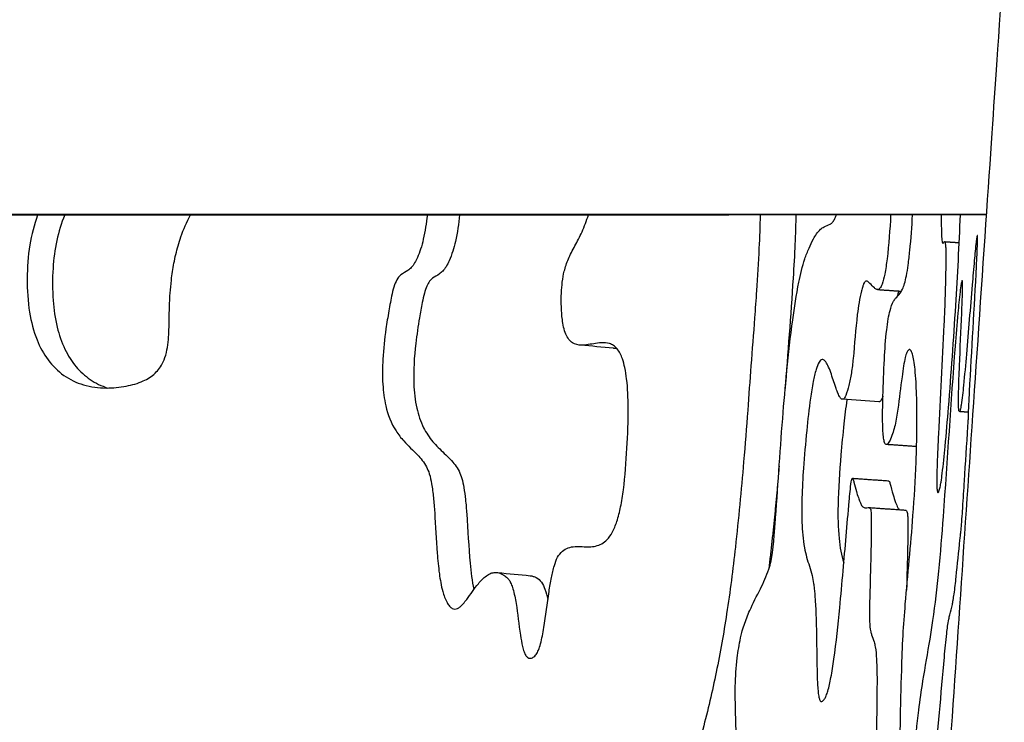
# Model space of a CAD drawing. Units: millimetres. Extents: x 1885 to 3920, y 0 to 3108.
# Drawn here: x 3725 to 3832, y 1932 to 2009 of the extents above; entities that cross this region are included whole.
import ezdxf

# ---------------------------------------------------------------- set-up
doc = ezdxf.new("R2010")
doc.units = ezdxf.units.MM
doc.header["$MEASUREMENT"] = 0
doc.layers.add('Crea2D$visibili$linee', color=7, linetype='Continuous', true_color=0x000000)

msp = doc.modelspace()

# ---------------------------------------------------------------- linework, layer by layer
at = {"layer": 'Crea2D$visibili$linee'}
for points, degree, knots in [([(3890.45, 2877.79), (3861.12, 2447.71), (3831.78, 2017.63), (3820.24, 1848.4), (3808.7, 1679.18)], 2, [0.003425, 0.003425, 0.003425, 861.876748, 861.876748, 1200.989261, 1200.989261, 1200.989261]), ([(3726.5, 1987.6), (3726.11, 1986.54), (3725.52, 1984.25), (3725.28, 1980.67), (3725.49, 1977.18), (3726.25, 1974.17), (3727.52, 1971.79), (3729.26, 1970.05), (3731.49, 1968.99), (3733.85, 1968.69), (3736.07, 1968.92), (3737.91, 1969.41), (3739.33, 1970.3), (3740.37, 1971.76), (3740.69, 1973.39), (3740.81, 1975.19), (3740.82, 1976.98), (3740.88, 1978.85), (3741.06, 1980.66), (3741.31, 1982.39), (3741.68, 1983.96), (3742.23, 1985.73), (3742.72, 1986.84), (3743.15, 1987.6)], 3, [0, 0, 0, 0, 3.375671, 7.069492, 10.730345, 13.83288, 16.337299, 18.742469, 21.124333, 23.636449, 25.819674, 27.766745, 29.324224, 30.78352, 33.049177, 34.185311, 36.251326, 38.38221, 39.822003, 41.680181, 43.640694, 44.638855, 47.256656, 47.256656, 47.256656, 47.256656]), ([(3729.44, 1987.6), (3729.08, 1986.7), (3728.49, 1984.8), (3728.09, 1981.66), (3728.1, 1978.49), (3728.51, 1975.51), (3729.35, 1973.04), (3730.57, 1971.08), (3732.17, 1969.62), (3733.44, 1969), (3734.11, 1968.78)], 3, [0, 0, 0, 0, 2.901428, 5.950515, 9.456268, 12.408026, 14.954839, 17.206416, 19.285942, 21.402418, 21.402418, 21.402418, 21.402418]), ([(3768.91, 1987.6), (3768.8, 1986.71), (3768.62, 1985.46), (3768.2, 1983.92), (3767.81, 1982.86), (3767.36, 1982.05), (3766.69, 1981.46), (3766.11, 1981.2), (3765.61, 1980.66), (3765.3, 1979.94), (3764.99, 1978.74), (3764.71, 1977.13), (3764.31, 1974.78), (3764.03, 1972.11), (3764, 1969.3), (3764.33, 1966.63), (3765.13, 1964.51), (3766.48, 1962.79), (3767.54, 1961.84), (3768.57, 1960.7), (3769.13, 1959.65), (3769.41, 1958.23), (3769.59, 1956.83), (3769.78, 1954.31), (3769.91, 1951.54), (3770.17, 1948.67), (3770.49, 1946.85), (3770.89, 1945.67), (3771.29, 1945.06), (3771.57, 1944.79), (3771.9, 1944.69), (3772.22, 1944.79), (3772.52, 1945), (3772.85, 1945.34), (3773.51, 1946.18), (3774.23, 1947.29), (3775.13, 1948.24), (3775.79, 1948.64), (3776.47, 1948.79), (3777.11, 1948.55), (3777.57, 1948.17), (3777.85, 1947.87), (3778.04, 1947.45), (3778.34, 1946.61), (3778.7, 1944.74), (3778.91, 1942.63), (3779.2, 1940.87), (3779.41, 1940.13), (3779.59, 1939.72), (3779.8, 1939.45), (3780.11, 1939.34), (3780.46, 1939.49), (3780.79, 1939.79), (3781.04, 1940.32), (3781.34, 1941.29), (3781.73, 1943.42), (3782.02, 1945.84), (3782.38, 1948.1), (3782.67, 1949.35), (3783.03, 1950.35), (3783.55, 1951.04), (3784.23, 1951.44), (3785.25, 1951.59), (3786.25, 1951.47), (3787.24, 1951.56), (3787.91, 1951.8), (3788.55, 1952.31), (3789.11, 1953.14), (3789.6, 1954.36), (3789.98, 1955.92), (3790.4, 1958.58), (3790.65, 1962.19), (3790.82, 1966.22), (3790.7, 1969.15), (3790.44, 1970.92), (3790.14, 1972.05), (3789.74, 1972.89), (3789.19, 1973.41), (3788.61, 1973.69), (3787.58, 1973.75), (3786.58, 1973.49), (3785.52, 1973.41), (3784.81, 1973.55), (3784.27, 1974.08), (3783.82, 1974.91), (3783.58, 1976.13), (3783.48, 1977.64), (3783.48, 1979.4), (3783.67, 1981.18), (3784.16, 1982.63), (3784.71, 1983.78), (3785.25, 1984.74), (3785.91, 1986.09), (3786.24, 1986.97), (3786.43, 1987.6)], 3, [0, 0, 0, 0, 2.686304, 3.793616, 4.783523, 6.0705, 6.538767, 7.432851, 7.932315, 8.729464, 9.755186, 11.647521, 13.619243, 16.930306, 19.669064, 22.042383, 24.998126, 26.37713, 28.516252, 29.299243, 30.952466, 32.066584, 33.581627, 35.215078, 39.640879, 41.909642, 43.849905, 45.171017, 45.639155, 46.02463, 46.324759, 46.631787, 46.97977, 47.442253, 48.045519, 50.173967, 51.395821, 51.966203, 52.448259, 53.468523, 53.902704, 54.246785, 54.700225, 55.278521, 56.905384, 60.401696, 61.660242, 62.240652, 62.687397, 63.000688, 63.260672, 63.620672, 64.080067, 64.608287, 65.311992, 67.145474, 71.095619, 72.64302, 73.993983, 74.957893, 75.790762, 76.53923, 77.296885, 78.859885, 79.54287, 80.2534, 80.979366, 81.966699, 83.25149, 84.88233, 86.777249, 91.325321, 95.751218, 98.860793, 100.115425, 101.119073, 102.355022, 102.872261, 103.370678, 104.268017, 105.896183, 106.455998, 107.458093, 107.991623, 108.647297, 110.296966, 111.655971, 113.204926, 115.577818, 117.002802, 117.761645, 119.416045, 120.291832, 122.254333, 122.254333, 122.254333, 122.254333]), ([(3772.41, 1987.6), (3772.31, 1986.63), (3772.08, 1984.94), (3771.51, 1983.06), (3770.99, 1982), (3770.62, 1981.51), (3770.13, 1981.09), (3769.57, 1980.84), (3769.1, 1980.37), (3768.81, 1979.81), (3768.55, 1979.02), (3768.32, 1977.87), (3767.98, 1976.05), (3767.54, 1973.11), (3767.32, 1969.81), (3767.65, 1966.71), (3768.36, 1964.55), (3769.28, 1963.17), (3770.31, 1962.07), (3771.18, 1961.29), (3772.13, 1960.22), (3772.66, 1959.17), (3772.9, 1957.85), (3773.08, 1956.56), (3773.3, 1953.82), (3773.44, 1950.54), (3773.77, 1947.8), (3773.97, 1946.86)], 3, [0, 0, 0, 0, 2.915683, 5.122142, 5.858422, 6.46098, 6.934039, 7.805436, 8.271172, 8.897569, 9.687489, 10.747965, 12.418373, 15.248386, 19.652037, 22.315591, 24.577336, 26.408368, 27.264195, 29.092396, 29.89287, 31.547482, 32.577409, 33.881792, 35.46566, 40.830346, 43.72556, 43.72556, 43.72556, 43.72556]), ([(3805.13, 1987.6), (3805.11, 1986.4), (3805, 1983.65), (3804.77, 1979.92), (3804.47, 1975.66), (3804.13, 1971.32), (3803.76, 1966.11), (3803.24, 1959.52), (3802.55, 1952.14), (3801.58, 1944.5), (3800.41, 1937.88), (3799.22, 1932.81), (3798.29, 1929.43), (3797.78, 1927.69), (3797.01, 1925.72), (3796.03, 1923.45), (3794.85, 1920.08), (3794.12, 1916.71), (3793.94, 1913.44), (3794.01, 1911.26), (3794.12, 1909.82), (3794.34, 1908.76), (3794.63, 1907.97), (3795.01, 1907.43), (3795.56, 1907.11), (3796.28, 1907.21), (3797.02, 1907.73), (3797.81, 1908.57), (3798.97, 1910.26), (3800.24, 1912.91), (3801.17, 1915.71), (3801.59, 1917.72), (3801.75, 1919.01), (3802.07, 1921.64), (3802.41, 1925.34), (3802.54, 1929.14), (3802.5, 1932.17), (3802.42, 1934.31), (3802.41, 1936.9), (3802.56, 1939.13), (3802.88, 1941.07), (3803.14, 1942.26), (3803.45, 1943.27), (3804.09, 1944.87), (3805.13, 1946.83), (3805.95, 1948.61), (3806.34, 1949.96), (3806.5, 1950.98), (3806.63, 1952.31), (3807.01, 1957.18), (3807.38, 1963.37), (3808.03, 1970.79), (3808.57, 1975.73), (3809.21, 1979.79), (3809.81, 1982.41), (3810.41, 1983.96), (3810.93, 1985.07), (3811.46, 1985.88), (3812.14, 1986.38), (3812.63, 1986.5), (3813.02, 1986.79), (3813.24, 1987.14), (3813.36, 1987.43), (3813.42, 1987.6)], 3, [0, 0, 0, 0, 3.608547, 8.23964, 11.21681, 16.425619, 21.29172, 26.90487, 36.234027, 43.5442, 49.985972, 56.400088, 59.181021, 60.490693, 61.825748, 65.525409, 67.901898, 72.531502, 75.840212, 77.707182, 79.089065, 80.156769, 80.955708, 81.593891, 82.116245, 82.78913, 83.661919, 84.793688, 86.252945, 89.783405, 93.584475, 95.112083, 95.93276, 97.463967, 103.05572, 107.091596, 108.872791, 112.128832, 113.53712, 116.615797, 118.829152, 119.425208, 120.282822, 121.980593, 124.605849, 126.928948, 127.867621, 128.794812, 130.035092, 131.873685, 143.424273, 148.662218, 154.204604, 158.345786, 160.979581, 162.241891, 163.331796, 164.652191, 165.113363, 165.834088, 166.139579, 166.540752, 167.074222, 167.074222, 167.074222, 167.074222]), ([(3809.01, 1987.6), (3809.01, 1987.12), (3808.98, 1986.09), (3808.89, 1983.79), (3808.57, 1977.91), (3808.12, 1972.58), (3807.83, 1968.52)], 3, [0, 0, 0, 0, 1.452706, 3.094094, 6.893631, 19.12087, 19.12087, 19.12087, 19.12087]), ([(3819.33, 1987.6), (3819.25, 1986.01), (3819.09, 1983.85), (3818.74, 1981.34), (3818.48, 1980.25), (3818.23, 1979.68), (3818, 1979.49), (3817.77, 1979.48), (3817.45, 1979.73), (3817.2, 1980.05), (3816.93, 1980.3), (3816.78, 1980.4), (3816.62, 1980.4), (3816.48, 1980.29), (3816.37, 1980.09), (3816.27, 1979.77), (3815.97, 1978.67), (3815.56, 1976.05), (3815.38, 1973.05), (3815.08, 1970.47), (3814.83, 1969.12), (3814.56, 1968.22), (3814.34, 1967.73), (3814.21, 1967.57), (3814.05, 1967.53), (3813.88, 1967.65), (3813.71, 1967.92), (3813.53, 1968.34), (3813.22, 1969.21), (3812.92, 1970.2), (3812.54, 1971.17), (3812.28, 1971.64), (3812.05, 1971.86), (3811.86, 1971.91), (3811.67, 1971.79), (3811.43, 1971.43), (3811.15, 1970.65), (3810.86, 1969.33), (3810.51, 1967.11), (3810.16, 1963.96), (3809.84, 1960.35), (3809.66, 1957.02), (3809.64, 1954.13), (3809.81, 1951.97), (3810.25, 1950.04), (3810.71, 1948.79), (3810.94, 1947.63), (3811.04, 1946.76), (3811.14, 1945.52), (3811.28, 1942.54), (3811.28, 1939.41), (3811.35, 1936.7), (3811.43, 1935.74), (3811.5, 1935.2), (3811.59, 1934.88), (3811.69, 1934.72), (3811.76, 1934.67), (3811.86, 1934.68), (3811.96, 1934.74), (3812.05, 1934.84), (3812.19, 1935.02), (3812.34, 1935.35), (3812.59, 1936.12), (3812.88, 1937.45), (3813.35, 1940.46), (3813.74, 1944.34), (3814.27, 1950.07), (3814.62, 1954.29), (3814.91, 1957.52), (3815, 1958.32), (3815.07, 1958.77), (3815.11, 1958.89), (3815.13, 1958.92), (3815.16, 1958.94), (3815.19, 1958.92), (3815.24, 1958.84), (3815.29, 1958.71), (3815.41, 1958.25), (3815.56, 1957.63), (3815.79, 1956.91), (3815.98, 1956.41), (3816.13, 1956.06), (3816.27, 1955.85), (3816.43, 1955.76), (3816.63, 1955.73), (3816.81, 1955.78), (3816.95, 1955.77), (3816.99, 1955.76)], 3, [0, 0, 0, 0, 4.795611, 6.477013, 7.609106, 8.139917, 8.317951, 8.468927, 8.802288, 9.488098, 9.711834, 9.884365, 10.017447, 10.174451, 10.387395, 10.706525, 11.184924, 13.808068, 18.633201, 20.202028, 21.595459, 22.752968, 23.02734, 23.204103, 23.33867, 23.485421, 23.8024, 24.298831, 24.853736, 26.571035, 27.388591, 27.981997, 28.176844, 28.330252, 28.537656, 28.805812, 29.649985, 31.00711, 32.847401, 36.3981, 40.498314, 43.733178, 46.400506, 49.167831, 50.211233, 52.321509, 53.180298, 53.736941, 54.947714, 56.917054, 62.689588, 64.309519, 65.060368, 65.594042, 65.944576, 66.049991, 66.135358, 66.21401, 66.322965, 66.476506, 66.623521, 67.010984, 67.551019, 69.048528, 71.087099, 76.708387, 80.732085, 88.342261, 89.412359, 90.478443, 90.732395, 90.804172, 90.844709, 90.85524, 90.889495, 90.935522, 91.135665, 91.313974, 92.348385, 93.052634, 93.57491, 93.968086, 94.176375, 94.347739, 94.483345, 94.780953, 94.899517, 94.899517, 94.899517, 94.899517]), ([(3817.02, 1955.75), (3817.04, 1955.74), (3817.09, 1955.71), (3817.16, 1955.59), (3817.2, 1955.3), (3817.22, 1954.77), (3817.23, 1953.51), (3817.18, 1950.27), (3817.06, 1946.71), (3817.01, 1943.59), (3817.09, 1942.51), (3817.3, 1941.78), (3817.52, 1941.26), (3817.71, 1940.37), (3817.84, 1938.85), (3817.86, 1935.3), (3817.77, 1931.52), (3817.75, 1928.17), (3817.84, 1926.68), (3817.93, 1925.65), (3818.06, 1924.84), (3818.21, 1924.35), (3818.31, 1923.95), (3818.37, 1923.47), (3818.39, 1922.61), (3818.35, 1920.69), (3818.21, 1917.96), (3818.01, 1914.83), (3817.69, 1911.49), (3817.32, 1908.65), (3816.95, 1905.07), (3816.76, 1902.49), (3816.63, 1900.09), (3816.6, 1898.8), (3816.56, 1895.56), (3816.54, 1891.19), (3816.41, 1885.92), (3816.24, 1881.92), (3815.98, 1878.69), (3815.69, 1876.67), (3815.49, 1875.67), (3815.4, 1875.43), (3815.36, 1875.36), (3815.33, 1875.35), (3815.29, 1875.38), (3815.26, 1875.45), (3815.2, 1875.74), (3815.15, 1876.37), (3815.11, 1877.43), (3815.08, 1879.47), (3815.1, 1883.25), (3815.16, 1887.07), (3815.2, 1890.41), (3815.2, 1891.84), (3815.18, 1892.81), (3815.15, 1893.13), (3815.08, 1893.31), (3814.96, 1893.4), (3814.86, 1893.35), (3814.76, 1893.21), (3814.63, 1892.91), (3814.5, 1892.4), (3814.27, 1891.32), (3814.01, 1889.53), (3813.54, 1885.53), (3813, 1879.09), (3812.44, 1870.47), (3812.02, 1861.6), (3811.81, 1854.86), (3811.76, 1850.47), (3811.79, 1848.54), (3811.85, 1847.42), (3811.91, 1846.93), (3811.97, 1846.64), (3812.03, 1846.5), (3812.1, 1846.44), (3812.19, 1846.47), (3812.26, 1846.59), (3812.34, 1846.78), (3812.43, 1847.14), (3812.62, 1848.24), (3812.83, 1849.77), (3813.21, 1851.47), (3813.53, 1852.5), (3813.77, 1853.04), (3813.88, 1853.21), (3813.94, 1853.26), (3814.01, 1853.25), (3814.06, 1853.14), (3814.11, 1852.92), (3814.15, 1852.53), (3814.17, 1851.67), (3814.13, 1850.16), (3814.02, 1847.92), (3813.72, 1843.4), (3813.33, 1838.18), (3813.01, 1832.65), (3812.92, 1829.76), (3812.96, 1828.22), (3812.98, 1827.82), (3813.02, 1827.59), (3813.06, 1827.48), (3813.11, 1827.44), (3813.18, 1827.5), (3813.27, 1827.69), (3813.48, 1828.42), (3813.78, 1829.99), (3814.18, 1832.45), (3814.53, 1835.05), (3814.82, 1837.63), (3815.17, 1841.77), (3815.67, 1848.75), (3816.6, 1863.75), (3817.77, 1885.12), (3819.1, 1905.85), (3819.93, 1919.65), (3820.34, 1928.36), (3820.43, 1935.45), (3820.65, 1941.75), (3821.08, 1947.35), (3821.72, 1953.62), (3822.16, 1961.23), (3822.24, 1966.54), (3822.06, 1970.23), (3821.88, 1971.7), (3821.74, 1972.37), (3821.61, 1972.74), (3821.5, 1972.9), (3821.42, 1972.96), (3821.33, 1972.96), (3821.21, 1972.86), (3821.05, 1972.57), (3820.88, 1971.99), (3820.72, 1971.1), (3820.46, 1969.23), (3820.21, 1967.07), (3819.85, 1964.8), (3819.49, 1963.55), (3819.15, 1962.87), (3818.99, 1962.67), (3818.87, 1962.62), (3818.77, 1962.66), (3818.66, 1962.85), (3818.57, 1963.25), (3818.49, 1963.94), (3818.43, 1965.51), (3818.5, 1968.2), (3818.61, 1971.63), (3818.81, 1974.44), (3819.04, 1976.21), (3819.26, 1977.27), (3819.51, 1978.04), (3819.93, 1978.65), (3820.34, 1979.01), (3820.65, 1979.57), (3820.87, 1980.2), (3821.08, 1981.08), (3821.26, 1982.28), (3821.51, 1984.49), (3821.64, 1986.31), (3821.72, 1987.6)], 3, [0, 0, 0, 0, 0.075157, 0.146439, 0.421894, 0.922304, 1.766597, 4.18248, 10.660032, 12.427025, 13.55016, 13.895618, 14.697532, 15.260717, 16.594475, 19.272868, 25.904747, 27.960977, 29.29346, 30.38836, 31.072241, 31.73452, 31.92045, 32.323682, 33.195663, 34.488563, 38.074262, 41.402147, 43.91591, 48.139821, 49.966482, 54.718114, 55.911705, 57.17573, 58.575955, 65.643701, 70.268522, 74.418287, 77.654862, 79.958333, 80.554635, 80.700708, 80.743491, 80.774893, 80.809224, 80.857414, 81.02686, 81.67584, 82.754268, 84.205443, 87.816184, 94.093637, 95.657099, 97.850704, 98.359834, 98.589382, 98.792026, 98.931195, 99.000583, 99.102938, 99.446243, 99.972932, 100.701528, 102.732044, 105.420262, 112.78517, 122.112142, 131.337117, 139.397923, 142.347813, 144.517617, 145.196096, 145.701664, 145.995443, 146.09016, 146.153402, 146.232381, 146.363521, 146.553405, 146.834495, 147.480594, 149.897265, 151.467046, 152.707481, 153.120309, 153.243597, 153.312567, 153.35673, 153.422532, 153.651301, 154.054382, 154.585004, 156.23547, 158.580019, 161.312776, 169.823583, 174.28095, 177.936139, 178.510959, 178.899604, 179.137362, 179.208862, 179.25009, 179.319874, 179.441588, 179.897988, 181.592324, 184.214116, 187.382974, 189.456934, 192.005763, 199.856238, 210.453362, 237.068249, 264.077742, 272.768604, 278.531614, 290.261486, 294.031754, 297.432671, 307.097403, 312.936884, 320.303696, 323.039697, 324.010232, 324.724881, 325.086669, 325.208674, 325.293488, 325.369736, 325.468851, 325.754895, 326.349117, 327.257433, 328.486441, 332.012482, 333.782916, 335.382643, 335.89323, 336.04894, 336.151958, 336.243465, 336.365212, 336.785977, 337.481627, 338.436839, 341.515457, 345.531248, 348.738205, 349.969222, 350.889275, 351.988427, 352.35285, 353.111321, 353.605248, 354.251435, 355.117979, 356.308054, 357.905339, 361.78168, 361.78168, 361.78168, 361.78168]), ([(3824.84, 1987.6), (3824.84, 1987.06), (3824.84, 1986.19), (3824.87, 1985.23), (3824.92, 1984.75), (3824.95, 1984.6), (3825, 1984.54), (3825.04, 1984.55), (3825.09, 1984.6), (3825.13, 1984.67), (3825.21, 1984.72), (3825.26, 1984.62), (3825.29, 1984.44), (3825.32, 1984.1), (3825.34, 1983.31), (3825.32, 1980.47), (3825.08, 1973.85), (3824.66, 1966.66), (3824.41, 1961.17), (3824.35, 1959.28), (3824.35, 1958.3), (3824.37, 1957.72), (3824.42, 1957.47), (3824.45, 1957.41), (3824.47, 1957.4)], 3, [0, 0, 0, 0, 1.617682, 2.60639, 2.896689, 3.04702, 3.083804, 3.116118, 3.157455, 3.29312, 3.344532, 3.417984, 3.566759, 3.913824, 4.412466, 5.96688, 12.409776, 24.300926, 27.547026, 28.913925, 29.957421, 30.498578, 30.650275, 30.711602, 30.711602, 30.711602, 30.711602]), ([(3824.47, 1957.4), (3824.5, 1957.41), (3824.54, 1957.46), (3824.63, 1957.66), (3824.73, 1958.03), (3824.84, 1958.67), (3825.03, 1960.14), (3825.31, 1962.85), (3825.83, 1968.95), (3826.41, 1977.34), (3826.8, 1984.32), (3826.92, 1987.6)], 3, [0, 0, 0, 0, 0.065485, 0.205157, 0.651156, 1.221958, 2.138573, 5.118113, 9.367787, 20.503938, 30.35237, 30.35237, 30.35237, 30.35237]), ([(3827.74, 1964.6), (3827.74, 1964.79), (3827.78, 1965.12), (3827.81, 1966.38), (3828.1, 1972.01), (3828.5, 1978.33), (3828.76, 1983.92), (3828.79, 1985.02), (3828.78, 1985.28), (3828.77, 1985.35), (3828.76, 1985.37), (3828.75, 1985.35), (3828.73, 1985.29), (3828.68, 1985.06), (3828.57, 1984.17), (3828.41, 1982.44), (3828.06, 1978.37), (3827.7, 1973.84), (3827.31, 1969.48), (3827.09, 1967.46), (3826.94, 1966.52), (3826.87, 1966.29), (3826.83, 1966.22), (3826.8, 1966.2), (3826.77, 1966.26), (3826.74, 1966.43), (3826.7, 1967.15), (3826.73, 1968.77), (3826.85, 1972.17), (3827.02, 1975.59), (3827.13, 1978.54), (3827.17, 1979.68), (3827.16, 1980.28), (3827.14, 1980.42), (3827.13, 1980.46), (3827.11, 1980.47), (3827.08, 1980.44), (3827.05, 1980.33), (3826.96, 1979.92), (3826.82, 1978.77), (3826.6, 1976.5), (3825.94, 1968.36), (3825.38, 1958.99), (3824.59, 1949.03), (3824.07, 1944.59), (3823.46, 1940.62), (3822.85, 1937.39), (3822.07, 1931.69), (3821.41, 1924.28), (3820.64, 1913.99), (3819.6, 1898.27), (3818.72, 1882.93), (3818.15, 1870.71), (3817.98, 1866.37), (3817.92, 1863.79), (3817.89, 1861.18), (3817.9, 1858.7), (3817.94, 1857.16), (3818, 1856.45), (3818.04, 1856.26), (3818.06, 1856.21), (3818.08, 1856.2)], 3, [0, 0, 0, 0, 0.555021, 0.984375, 3.797701, 17.458523, 19.990126, 20.590091, 20.74239, 20.780422, 20.798194, 20.813153, 20.846468, 20.987034, 21.520454, 23.540743, 26.205601, 33.764907, 37.180306, 39.328909, 39.871603, 40.022185, 40.067374, 40.089537, 40.136748, 40.232669, 40.64174, 42.282283, 45.086782, 50.839907, 52.571209, 53.945004, 54.26921, 54.352389, 54.374495, 54.38735, 54.416924, 54.479962, 54.740361, 55.650389, 57.978137, 61.566133, 80.172774, 86.130089, 91.539651, 93.572388, 98.18426, 101.394781, 110.812011, 120.499561, 132.37193, 158.079282, 166.566918, 169.086341, 171.10466, 174.32226, 176.91666, 178.52868, 178.946397, 179.058079, 179.108741, 179.108741, 179.108741, 179.108741]), ([(3820.19, 1979.33), (3820.18, 1979.27), (3820.14, 1979.13), (3820.1, 1978.97), (3820.07, 1978.85), (3820.06, 1978.8), (3820.05, 1978.75)], 3, [7.15464507, 7.15464507, 7.15464507, 7.15464507, 7.17675547, 7.19902617, 7.19902617, 7.21265613, 7.21265613, 7.21265613, 7.21265613]), ([(3814.57, 1967.51), (3814.44, 1966.64), (3814.2, 1964.64), (3813.84, 1960.81), (3813.56, 1956.65), (3813.6, 1953.14), (3813.88, 1951.06), (3814.11, 1950.18), (3814.23, 1949.77)], 3, [0, 0, 0, 0, 2.642931, 6.0555, 11.53894, 15.149252, 16.545706, 17.8491, 17.8491, 17.8491, 17.8491]), ([(3818.49, 1967.89), (3818.46, 1967.79), (3818.4, 1967.66), (3818.32, 1967.5), (3818.25, 1967.39), (3818.17, 1967.29), (3818.09, 1967.26), (3818.05, 1967.27)], 3, [0, 0, 0, 0, 0.3156378, 0.4380419, 0.5435994, 0.6940226, 0.8096897, 0.8096897, 0.8096897, 0.8096897]), ([(3818.08, 1856.2), (3818.09, 1856.2), (3818.11, 1856.22), (3818.14, 1856.3), (3818.22, 1856.6), (3818.36, 1857.61), (3818.5, 1859.43), (3818.74, 1864.4), (3818.9, 1869.62), (3819.3, 1876.09), (3819.56, 1879.92), (3819.9, 1884.05), (3820.4, 1889.72), (3821.06, 1896.35), (3821.9, 1905.59), (3822.42, 1912.17), (3822.89, 1917.78), (3823.09, 1919.95), (3823.23, 1921.39), (3823.46, 1923), (3823.81, 1924.94), (3824.44, 1930.66), (3824.87, 1936.35), (3825.39, 1941.74), (3825.58, 1943.28), (3825.8, 1944.33), (3826.02, 1945), (3826.14, 1945.76), (3826.3, 1946.76), (3826.54, 1948.96), (3826.75, 1951.1), (3826.93, 1952.79), (3827.01, 1953.42), (3827.08, 1954.32), (3827.14, 1955.15), (3827.23, 1956.64), (3827.43, 1959.69), (3827.61, 1962.62), (3827.74, 1964.6)], 3, [0, 0, 0, 0, 0.028245, 0.078015, 0.251483, 0.980589, 3.118256, 5.736855, 15.89681, 18.803111, 25.16936, 27.407835, 31.242088, 42.233547, 47.389163, 59.084679, 62.03485, 64.290918, 65.611041, 66.389595, 69.153059, 71.542787, 83.649016, 86.246378, 87.808149, 88.303476, 89.442611, 89.939418, 90.598511, 92.488246, 96.557935, 97.068766, 97.582194, 98.468173, 99.751244, 100.088834, 102.961355, 108.909612, 108.909612, 108.909612, 108.909612]), ([(3819.13, 1958.65), (3819.14, 1958.65), (3819.16, 1958.64), (3819.22, 1958.56), (3819.36, 1958.06), (3819.54, 1957.29), (3819.84, 1956.41), (3820.06, 1955.85), (3820.23, 1955.58), (3820.32, 1955.53)], 3, [0, 0, 0, 0, 0.030933, 0.091104, 0.277121, 1.585378, 2.452108, 3.081775, 3.383703, 3.383703, 3.383703, 3.383703]), ([(3821.01, 1955.46), (3821.06, 1955.45), (3821.13, 1955.33), (3821.17, 1955.05), (3821.2, 1954.57), (3821.21, 1953.37), (3821.17, 1950.74), (3821.1, 1948.35), (3821.06, 1946.78)], 3, [0, 0, 0, 0, 0.150463, 0.393086, 0.846809, 1.577052, 4.005223, 8.739681, 8.739681, 8.739681, 8.739681]), ([(3780.11, 1948.36), (3780.22, 1948.35), (3780.44, 1948.3), (3780.88, 1948.11), (3781.4, 1947.67), (3781.76, 1946.8), (3781.95, 1946.16), (3782.03, 1945.78)], 3, [0, 0, 0, 0, 0.331378, 0.688604, 1.419632, 2.304348, 3.459885, 3.459885, 3.459885, 3.459885])]:
    msp.add_open_spline(points, degree=degree, knots=knots, dxfattribs=at)
for points, degree in [([(3829.74, 1987.65), (3531.93, 1987.64), (3234.13, 1987.63)], 2), ([(3829.65, 1987.6), (3531.89, 1987.59), (3234.13, 1987.58)], 2), ([(3829.74, 1987.65), (3829.69, 1987.63), (3829.65, 1987.6)], 2), ([(3825.22, 1984.7), (3826.01, 1984.65), (3826.79, 1984.59)], 2), ([(3817.89, 1979.49), (3819.2, 1979.4), (3820.5, 1979.31)], 2), ([(3789.13, 1973.1), (3787.95, 1973.21), (3786.77, 1973.33), (3785.59, 1973.44)], 3), ([(3818.05, 1967.27), (3816.73, 1967.36), (3815.41, 1967.45), (3814.09, 1967.55)], 3), ([(3827.81, 1966.14), (3827.31, 1966.17), (3826.82, 1966.21)], 2), ([(3822.15, 1962.4), (3820.52, 1962.52), (3818.88, 1962.63)], 2), ([(3819.13, 1958.65), (3817.14, 1958.79), (3815.16, 1958.93)], 2), ([(3824.47, 1957.4), (3824.47, 1957.4), (3824.47, 1957.4)], 2), ([(3817.01, 1955.75), (3817, 1955.76), (3817, 1955.76), (3816.99, 1955.76)], 3), ([(3817.02, 1955.75), (3817.02, 1955.75), (3817.01, 1955.75), (3817.01, 1955.75)], 3), ([(3821.01, 1955.46), (3819.02, 1955.6), (3817.03, 1955.74)], 2), ([(3776.59, 1948.7), (3777.76, 1948.59), (3778.94, 1948.48), (3780.11, 1948.36)], 3)]:
    msp.add_open_spline(points, degree=degree, dxfattribs=at)
for points, weights in [([(3789.51, 1973.09), (3789.32, 1973.08), (3789.13, 1973.1)], [1, 0.997827054122, 1]), ([(3807.19, 1960.29), (3806.73, 1954.64), (3806.05, 1949.02)], [1, 0.999823281231, 1]), ([(3820.82, 1955.5), (3820.91, 1955.51), (3820.99, 1955.48)], [1, 0.970313548234, 1])]:
    msp.add_rational_spline(points, weights, degree=2, dxfattribs=at)

doc.saveas('drawing.dxf')
